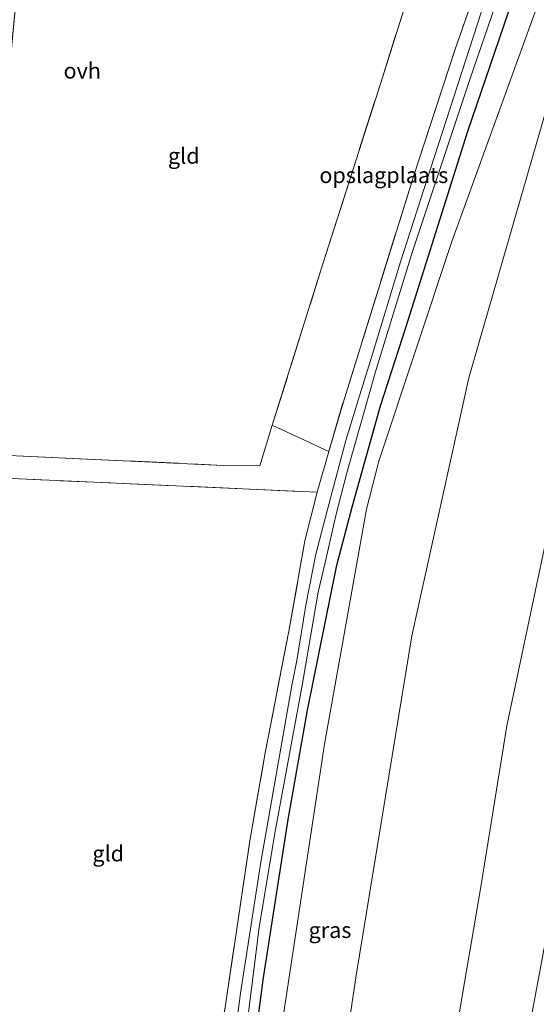
# Model space of a CAD drawing. Units: metres. Extents: x 180000 to 190010, y 437500 to 443753.
# Drawn here: x 180792 to 180874, y 441020 to 441175 of the extents above; entities that cross this region are included whole.
import ezdxf
from ezdxf.enums import TextEntityAlignment as Align

# ---------------------------------------------------------------- set-up
doc = ezdxf.new("R2010")
doc.units = ezdxf.units.M
doc.linetypes.add('IE-TERREINAFSCHEIDING', pattern=[10, 8, -2])
for name, color, linetype, lineweight in [('B-ME-GR-BOMENSTRUIKEN-GV-B6', 93, 'Continuous', 18), ('B-ME-GW-INSTEEKWATERGANG-L-B1', 10, 'Continuous', 25), ('B-ME-GW-KRUINLIJN-L-B1', 93, 'Continuous', 18), ('B-ME-GW-TEENLIJN-L-B1', 93, 'Continuous', 18), ('B-ME-IE-GRASLAND-GV-B6', 93, 'Continuous', 18), ('B-ME-IE-GRONDWERKLIJN-GROND_INGERICHT-GV-B6', 253, 'Continuous', 18), ('B-ME-IE-TERREINAFSCHEIDING-RASTERHEKWERK-L-B1', 8, 'IE-TERREINAFSCHEIDING', 18), ('B-ME-OG-WATER-GV-B6', 153, 'Continuous', 18), ('B-ME-VH-VERH_SOORT-BITUMEN-GV-B6', 8, 'IE-TERREINAFSCHEIDING-NATUURLIJK-HOUTWAL', 18), ('B-ME-VH-VERH_SOORT-ONVERHARD-GV-B6', 8, 'Continuous', 18)]:
    doc.layers.add(name, color=color, linetype=linetype, lineweight=lineweight)
doc.styles.add('NLCS-ISO', font='NLCS-ISO.TTF')
doc.linetypes.add('IE-TERREINAFSCHEIDING-NATUURLIJK-HOUTWAL', pattern='A,7,-1.5,[67,NLCS.SHX,S=0.75,R=45,X=0,Y=0],-1.5,7,-1.5,[70,NLCS.SHX,S=0.75,R=0,X=0,Y=0],-1.5', length=20)

msp = doc.modelspace()

# ---------------------------------------------------------------- linework, layer by layer
at = {"layer": 'B-ME-GR-BOMENSTRUIKEN-GV-B6'}
for points in [[(180826.56, 440880.66, 8.62), (180815.2, 440882, 7.96), (180833.45, 441016.16, 7.9), (180840.23, 441060.66, 7.89), (180846.84, 441097.84, 7.82), (180848.79, 441105.48, 7.82), (180860.33, 441140.2, 8.3), (180900.64, 441251.38, 8.19), (180930.04, 441327.76, 8.28), (180951.76, 441382.3, 8.27), (180969.71, 441426.46, 8.34), (180977.98, 441450, 9.5), (180980.96, 441450.4, 9.68), (180980.52, 441448.29, 9.68), (180973.16, 441424.54, 9.16), (180960.44, 441392.89, 8.57), (180938.29, 441330.93, 8.57), (180905.89, 441246.28, 8.57), (180877.65, 441169.28, 8.57), (180863.02, 441118.66, 8.57), (180854.04, 441077.79, 8.57), (180845.19, 441024.06, 8.57), (180836.45, 440965.54, 8.57), (180826.56, 440880.66, 8.62)], [(180834.74, 440880.12, 12.06), (180826.56, 440880.66, 8.62), (180836.45, 440965.54, 8.57), (180845.19, 441024.06, 8.57), (180854.04, 441077.79, 8.57), (180863.02, 441118.66, 8.57), (180877.65, 441169.28, 8.57), (180905.89, 441246.28, 8.57)], [(180905.84, 441187.32, 18.25), (180898.83, 441166.7, 18.25), (180885.55, 441127.86, 18.1), (180875.15, 441092.53, 17.37), (180869.07, 441063.56, 16.8), (180865.02, 441038.39, 16.09), (180855.89, 440984.9, 14.78), (180848.5, 440944.09, 13.71), (180834.74, 440880.12, 12.06)]]:
    msp.add_polyline3d(points, dxfattribs=at)
at = {"layer": 'B-ME-GW-INSTEEKWATERGANG-L-B1'}
msp.add_polyline3d([(180792.66, 440729, 7.61), (180795.87, 440751.41, 7.67), (180798.82, 440772.31, 7.66), (180803.46, 440810.94, 7.69), (180809.27, 440855.59, 7.74), (180814.61, 440900.11, 7.72), (180824.67, 440978.59, 7.6), (180830.5, 441023.39, 7.67), (180834.44, 441048.74, 7.63), (180837.53, 441066.04, 7.64), (180842.17, 441089, 7.72), (180844.63, 441098.41, 7.77), (180849.05, 441114.23, 7.98), (180853.11, 441126.79, 8.03), (180862.88, 441157.68, 8.11), (180872.89, 441187.07, 8.22)], dxfattribs=at)
at = {"layer": 'B-ME-GW-KRUINLIJN-L-B1'}
for points in [[(180869.07, 441063.56, 16.8), (180875.15, 441092.53, 17.37), (180885.55, 441127.86, 18.1), (180898.83, 441166.7, 18.25)], [(180809.1, 440729, 9.13), (180811.71, 440741.82, 9.5), (180817.55, 440775.04, 10.18), (180826.1, 440819.45, 11.18), (180834.74, 440880.12, 12.06), (180848.5, 440944.09, 13.71), (180855.89, 440984.9, 14.78), (180865.02, 441038.39, 16.09), (180869.07, 441063.56, 16.8)]]:
    msp.add_polyline3d(points, dxfattribs=at)
at = {"layer": 'B-ME-GW-TEENLIJN-L-B1'}
msp.add_polyline3d([(180806.36, 440729, 7.96), (180806.67, 440730.77, 7.97), (180812.94, 440778.06, 8.17), (180820.56, 440838.09, 8.54), (180823.92, 440862.63, 8.61), (180826.56, 440880.66, 8.62), (180836.45, 440965.54, 8.57), (180845.19, 441024.06, 8.57), (180854.04, 441077.79, 8.57), (180863.02, 441118.66, 8.57), (180877.65, 441169.28, 8.57), (180905.89, 441246.28, 8.57), (180938.29, 441330.93, 8.57), (180960.44, 441392.89, 8.57)], dxfattribs=at)
at = {"layer": 'B-ME-IE-GRASLAND-GV-B6'}
for points in [[(180900.64, 441251.38, 8.19), (180860.33, 441140.2, 8.3), (180848.79, 441105.48, 7.82), (180846.84, 441097.84, 7.82), (180840.23, 441060.66, 7.89), (180833.45, 441016.16, 7.9), (180815.2, 440882, 7.96), (180826.56, 440880.66, 8.62), (180823.92, 440862.63, 8.61), (180820.56, 440838.09, 8.54)], [(180927.45, 441201.37, 21.69), (180916.96, 441174.82, 20.93), (180910.16, 441157.49, 20.46), (180904.53, 441142, 20.14), (180900.16, 441129.35, 19.81), (180895.86, 441115.69, 19.41), (180891.47, 441100.86, 19.05), (180888.24, 441089.04, 18.8), (180883.82, 441071.17, 18.27), (180880.6, 441057.45, 17.94), (180877.47, 441041.97, 17.59), (180870.3, 441003.52, 16.61), (180863.9, 440968.31, 15.75), (180857.25, 440932.44, 14.86), (180849.88, 440892.57, 13.83), (180842.92, 440855.02, 12.91), (180833.87, 440806.68, 11.6)], [(180801.25, 440802.98, 6.48), (180806.52, 440846.4, 6.48), (180811.51, 440887.25, 6.48), (180817.18, 440931.73, 6.48), (180823.17, 440978.35, 6.48), (180828.4, 441019.91, 6.48), (180829.88, 441031.64, 6.48), (180832.33, 441046.59, 6.48), (180836.63, 441069.7, 6.48), (180839.2, 441084.72, 6.48), (180840.48, 441090.1, 6.48), (180841.98, 441096.85, 6.48), (180843.76, 441103.59, 6.48), (180848.4, 441119.96, 6.48), (180854.1, 441138.47, 6.48), (180863.27, 441166.01, 6.48), (180872.78, 441193.82, 6.48)], [(180840.9, 441106.99, 7.87), (180843.14, 441114.71, 7.89), (180854.27, 441150.49, 8), (180860.82, 441170.49, 8.11), (180867.79, 441190.55, 7.97)], [(180872.89, 441187.07, 8.22), (180862.88, 441157.68, 8.11), (180853.11, 441126.79, 8.03), (180849.05, 441114.23, 7.98), (180844.63, 441098.41, 7.77), (180842.17, 441089, 7.72), (180837.53, 441066.04, 7.64), (180834.44, 441048.74, 7.63), (180830.5, 441023.39, 7.67), (180824.67, 440978.59, 7.6), (180814.61, 440900.11, 7.72), (180809.27, 440855.59, 7.74), (180803.46, 440810.94, 7.69)], [(180803.46, 440810.94, 7.69), (180809.27, 440855.59, 7.74), (180814.61, 440900.11, 7.72), (180824.67, 440978.59, 7.6), (180830.5, 441023.39, 7.67), (180834.44, 441048.74, 7.63), (180837.53, 441066.04, 7.64), (180842.17, 441089, 7.72), (180844.63, 441098.41, 7.77), (180849.05, 441114.23, 7.98), (180853.11, 441126.79, 8.03), (180862.88, 441157.68, 8.11), (180872.89, 441187.07, 8.22)], [(180868.08, 441185.94, 6.48), (180857.02, 441151.85, 6.48), (180852.23, 441137.01, 6.48), (180847.73, 441122.21, 6.48), (180845.99, 441116.63, 6.48), (180843.6, 441108.72, 6.48), (180841.22, 441099.79, 6.48), (180838.82, 441090.75, 6.48), (180837.27, 441082.69, 6.48), (180835.83, 441073.89, 6.48), (180835.03, 441069.93, 6.48), (180830.14, 441042, 6.48), (180826.9, 441021.26, 6.48), (180824.58, 441003.42, 6.48)], [(180826.1, 440819.45, 11.18), (180834.74, 440880.12, 12.06), (180848.5, 440944.09, 13.71), (180855.89, 440984.9, 14.78), (180865.02, 441038.39, 16.09), (180869.07, 441063.56, 16.8), (180875.15, 441092.53, 17.37), (180885.55, 441127.86, 18.1), (180898.83, 441166.7, 18.25), (180906.36, 441183.67, 18.25)], [(180764.77, 440833.49, 7.59), (180767.13, 440860.16, 7.59), (180769.05, 440886.45, 7.86), (180769.14, 440890.78, 7.98), (180770.11, 440893.27, 7.81), (180773.52, 440930.8, 7.66), (180777.28, 440971.17, 7.66), (180778.15, 440981.79, 7.64), (180783.61, 440981.37, 7.57), (180819.17, 440978.42, 7.58), (180820.93, 440993.17, 7.86), (180823.27, 441010.95, 7.89), (180826.28, 441031.1, 7.88), (180828.41, 441045.4, 7.92), (180830.8, 441059.28, 7.98), (180834.57, 441078.55, 7.88), (180837.1, 441092.85, 7.88), (180839.02, 441100.56, 7.84), (180840.9, 441106.99, 7.87)]]:
    msp.add_polyline3d(points, dxfattribs=at)
at = {"layer": 'B-ME-IE-GRONDWERKLIJN-GROND_INGERICHT-GV-B6'}
for points in [[(180857.81, 441193.01, 8.15), (180856.01, 441187.58, 8.18), (180854.31, 441181.81, 8.2), (180849.1, 441165.35, 8.11), (180839.64, 441135.66, 8.03), (180831.93, 441111.13, 8), (180829.96, 441104.74, 7.89), (180824.19, 441104.79, 7.97), (180789.17, 441106.42, 7.69), (180788.06, 441107.07, 7.65), (180786.47, 441109.12, 7.65), (180785.3, 441113.45, 7.69), (180787.19, 441134.18, 7.78), (180792.41, 441189.33, 8.07), (180804.43, 441197.7, 7.91), (180807.22, 441200.03, 7.88), (180811.06, 441199.83, 7.89), (180839.04, 441197.04, 7.72), (180843.08, 441196.54, 7.74), (180847.99, 441195.69, 8), (180857.81, 441193.01, 8.15)], [(180857.81, 441193.01, 8.15), (180862.67, 441192.54, 8.11), (180866.13, 441191.77, 8.04), (180867.84, 441191.36, 7.97), (180867.79, 441190.55, 7.97), (180860.82, 441170.49, 8.11), (180854.27, 441150.49, 8), (180843.14, 441114.71, 7.89), (180840.9, 441106.99, 7.87), (180831.93, 441111.13, 8), (180839.64, 441135.66, 8.03), (180849.1, 441165.35, 8.11), (180854.31, 441181.81, 8.2), (180856.01, 441187.58, 8.18), (180857.81, 441193.01, 8.15)], [(180778.15, 440981.79, 7.64), (180780.06, 441004.89, 7.63), (180780.45, 441009.7, 7.66), (180784.96, 441056.51, 7.64), (180787.87, 441091.41, 7.64), (180786.08, 441099.01, 7.63), (180784.82, 441102.85, 7.7), (180788.37, 441102.8, 7.62), (180839.02, 441100.56, 7.84), (180837.1, 441092.85, 7.88), (180834.57, 441078.55, 7.88), (180830.8, 441059.28, 7.98), (180828.41, 441045.4, 7.92), (180826.28, 441031.1, 7.88), (180823.27, 441010.95, 7.89), (180820.93, 440993.17, 7.86), (180819.17, 440978.42, 7.58), (180783.61, 440981.37, 7.57), (180778.15, 440981.79, 7.64)]]:
    msp.add_polyline3d(points, dxfattribs=at)
at = {"layer": 'B-ME-IE-TERREINAFSCHEIDING-RASTERHEKWERK-L-B1'}
msp.add_line((180788.37, 441102.8, 7.62), (180839.02, 441100.56, 7.84), dxfattribs=at)
for points in [[(180804.43, 441197.7, 7.91), (180792.41, 441189.33, 8.07), (180787.19, 441134.18, 7.78), (180785.3, 441113.45, 7.69), (180786.47, 441109.12, 7.65), (180788.06, 441107.07, 7.65), (180789.17, 441106.42, 7.69), (180824.19, 441104.79, 7.97), (180829.96, 441104.74, 7.89), (180831.93, 441111.13, 8), (180839.64, 441135.66, 8.03), (180849.1, 441165.35, 8.11), (180854.31, 441181.81, 8.2)], [(180764.77, 440833.49, 7.59), (180767.13, 440860.16, 7.59), (180769.05, 440886.45, 7.86), (180769.14, 440890.78, 7.98), (180770.11, 440893.27, 7.81), (180773.52, 440930.8, 7.66), (180777.28, 440971.17, 7.66), (180778.15, 440981.79, 7.64), (180783.61, 440981.37, 7.57), (180819.17, 440978.42, 7.58), (180820.93, 440993.17, 7.86), (180823.27, 441010.95, 7.89), (180826.28, 441031.1, 7.88), (180828.41, 441045.4, 7.92), (180830.8, 441059.28, 7.98), (180834.57, 441078.55, 7.88), (180837.1, 441092.85, 7.88), (180839.02, 441100.56, 7.84), (180840.9, 441106.99, 7.87), (180843.14, 441114.71, 7.89), (180854.27, 441150.49, 8), (180860.82, 441170.49, 8.11), (180867.79, 441190.55, 7.97)]]:
    msp.add_polyline3d(points, dxfattribs=at)
at = {"layer": 'B-ME-OG-WATER-GV-B6'}
for points in [[(180872.78, 441193.82, 6.48), (180863.27, 441166.01, 6.48), (180854.1, 441138.47, 6.48), (180848.4, 441119.96, 6.48), (180843.76, 441103.59, 6.48), (180841.98, 441096.85, 6.48), (180840.48, 441090.1, 6.48), (180839.2, 441084.72, 6.48), (180836.63, 441069.7, 6.48), (180832.33, 441046.59, 6.48), (180829.88, 441031.64, 6.48), (180828.4, 441019.91, 6.48), (180823.17, 440978.35, 6.48), (180817.18, 440931.73, 6.48), (180811.51, 440887.25, 6.48), (180806.52, 440846.4, 6.48), (180801.25, 440802.98, 6.48), (180794.39, 440751.61, 6.48), (180791.3, 440729, 6.48), (180789.48, 440729, 6.48), (180795.03, 440766, 6.48)], [(180824.58, 441003.42, 6.48), (180826.9, 441021.26, 6.48), (180830.14, 441042, 6.48), (180835.03, 441069.93, 6.48), (180835.83, 441073.89, 6.48), (180837.27, 441082.69, 6.48), (180838.82, 441090.75, 6.48), (180841.22, 441099.79, 6.48), (180843.6, 441108.72, 6.48), (180845.99, 441116.63, 6.48), (180847.73, 441122.21, 6.48), (180852.23, 441137.01, 6.48), (180857.02, 441151.85, 6.48), (180868.08, 441185.94, 6.48)]]:
    msp.add_polyline3d(points, dxfattribs=at)
at = {"layer": 'B-ME-VH-VERH_SOORT-BITUMEN-GV-B6'}
msp.add_polyline3d([(180833.87, 440806.68, 11.6), (180842.92, 440855.02, 12.91), (180849.88, 440892.57, 13.83), (180857.25, 440932.44, 14.86), (180863.9, 440968.31, 15.75), (180870.3, 441003.52, 16.61), (180877.47, 441041.97, 17.59), (180880.6, 441057.45, 17.94), (180883.82, 441071.17, 18.27), (180888.24, 441089.04, 18.8), (180891.47, 441100.86, 19.05), (180895.86, 441115.69, 19.41), (180900.16, 441129.35, 19.81), (180904.53, 441142, 20.14), (180910.16, 441157.49, 20.46), (180916.96, 441174.82, 20.93), (180927.45, 441201.37, 21.69)], dxfattribs=at)
at = {"layer": 'B-ME-VH-VERH_SOORT-ONVERHARD-GV-B6'}
for points in [[(180839.02, 441100.56, 7.84), (180788.37, 441102.8, 7.62), (180784.82, 441102.85, 7.7), (180780.02, 441102.82, 7.66), (180780.47, 441107.66, 7.73), (180781.09, 441113.77, 7.71), (180781.1, 441113.87, 7.71), (180782.82, 441130.59, 7.83), (180791.29, 441197.48, 8.03)], [(180792.41, 441189.33, 8.07), (180787.19, 441134.18, 7.78), (180785.3, 441113.45, 7.69), (180786.47, 441109.12, 7.65), (180788.06, 441107.07, 7.65), (180789.17, 441106.42, 7.69), (180824.19, 441104.79, 7.97), (180829.96, 441104.74, 7.89), (180831.93, 441111.13, 8), (180840.9, 441106.99, 7.87), (180839.02, 441100.56, 7.84)]]:
    msp.add_polyline3d(points, dxfattribs=at)

# ---------------------------------------------------------------- texts
at = {"layer": 'B-ME-IE-GRASLAND-GV-B6', "ltscale": 0.2, "style": 'NLCS-ISO'}
msp.add_text('gras', height=2.5, dxfattribs=at).set_placement((180841.08, 441031.25), align=Align.MIDDLE_CENTER)
at = {"layer": 'B-ME-IE-GRONDWERKLIJN-GROND_INGERICHT-GV-B6', "ltscale": 0.2, "style": 'NLCS-ISO'}
for s, p in [('gld', (180817.94, 441153.78)), ('opslagplaats', (180849.59, 441150.72)), ('gld', (180805.98, 441043.37))]:
    msp.add_text(s, height=2.5, dxfattribs=at).set_placement(p, align=Align.MIDDLE_CENTER)
at = {"layer": 'B-ME-VH-VERH_SOORT-ONVERHARD-GV-B6', "ltscale": 0.2, "style": 'NLCS-ISO'}
msp.add_text('ovh', height=2.5, dxfattribs=at).set_placement((180801.87, 441167.25), align=Align.MIDDLE_CENTER)

doc.saveas('drawing.dxf')
